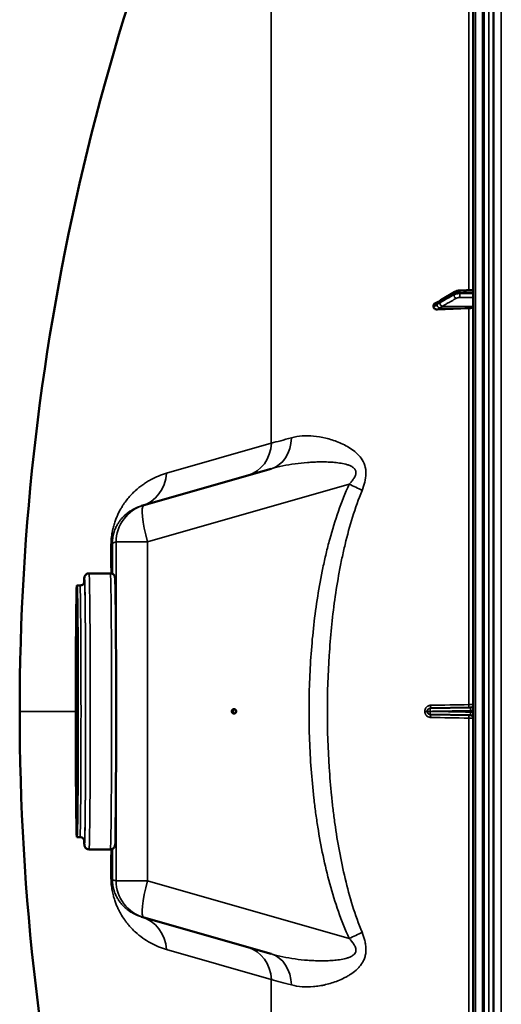
# Model space of a CAD drawing. Units: millimetres. Extents: x 0 to 14850, y 0 to 10500.
# Drawn here: x 5012 to 5328, y 3852 to 4497 of the extents above; entities that cross this region are included whole.
import ezdxf

# ---------------------------------------------------------------- set-up
doc = ezdxf.new("R2010")
doc.units = ezdxf.units.MM
doc.header["$LTSCALE"] = 50
doc.layers.add('Visible (ISO)', color=7, linetype='Continuous', lineweight=50)
doc.layers.add('Visible Narrow (ISO)', color=7, linetype='Continuous', lineweight=35)

msp = doc.modelspace()

# ---------------------------------------------------------------- linework, layer by layer
at = {"layer": 'Visible (ISO)'}
for p, q in [((5309.34, 4862.24), (5309.34, 3225.4)), ((5316.29, 3421.57), (5316.29, 4666.07)), ((5309.34, 4320.18), (5300.65, 4319.85)), ((5297.3, 4319.02), (5288.12, 4313.41)), ((5283.34, 4309.95), (5283.34, 4308.97)), ((5093.18, 4178.94), (5176.77, 4202.91)), ((5091.69, 4178.51), (5093.18, 4178.94)), ((5057.34, 4134.32), (5071.34, 4134.32)), ((5049.34, 4126.32), (5051.34, 4126.32)), ((5207.88, 4122.82), (5207.89, 4122.82)), ((5281.04, 4045.83), (5281.24, 4045.83)), ((5281.24, 4045.83), (5307.37, 4046.29)), ((5281.24, 4041.81), (5281.04, 4041.82)), ((5307.37, 4041.36), (5281.24, 4041.81)), ((5207.88, 3964.82), (5207.89, 3964.82)), ((5049.34, 3961.32), (5051.34, 3961.32)), ((5057.34, 3953.32), (5071.34, 3953.32)), ((5211.21, 3947.42), (5211.21, 3947.42)), ((5093.18, 3908.71), (5091.69, 3909.14)), ((5176.77, 3884.74), (5093.18, 3908.71))]:
    msp.add_line(p, q, dxfattribs=at)
for centre, radius, start, end in [((6556.32, 4043.82), 1544.49, 153.26871, 180.00001), ((6556.32, 4043.82), 1544.49, 179.99999, 206.73129), ((5307.34, 4048.29), 2, 271, 0), ((5307.34, 4039.36), 2, 0, 89)]:
    msp.add_arc(centre, radius, start, end, dxfattribs=at)
for centre, major_axis, ratio, start_param, end_param in [((5315.34, 4255.74), (-155, 0), 0.339066, 4.769382, 4.903937), ((5306.34, 4309.23), (3, 0), 0.339066, 4.769382, 6.283185), ((5153.25, 4043.82), (0, 1.5), 0.984808, 0.293614, 2.847978)]:
    msp.add_ellipse(centre, major_axis=major_axis, ratio=ratio, start_param=start_param, end_param=end_param, dxfattribs=at)
for centre, major_axis, ratio in [((5049.34, 4043.82), (0, -82.5), 0.008727), ((5049.34, 4043.82), (0, -78), 0.008727), ((5152.4, 4043.82), (0, -1.5), 0.984808)]:
    msp.add_ellipse(centre, major_axis=major_axis, ratio=ratio, dxfattribs=at)
for points, knots in [([(5322.6, 4386.82), (5322.61, 4386.59), (5322.61, 4386.25), (5322.62, 4385.42), (5322.63, 4384.92), (5322.63, 4383.92), (5322.64, 4383.35), (5322.64, 4382.22), (5322.64, 4381.66), (5322.64, 4380.7), (5322.64, 4380.23), (5322.64, 4379.46), (5322.63, 4379.17), (5322.63, 4378.8), (5322.62, 4378.71), (5322.61, 4378.75), (5322.61, 4378.89), (5322.6, 4379.34), (5322.59, 4379.67), (5322.59, 4380.51), (5322.58, 4381.01), (5322.57, 4382.01), (5322.57, 4382.59), (5322.57, 4383.72), (5322.57, 4384.29), (5322.57, 4385.26), (5322.57, 4385.73), (5322.57, 4386.5), (5322.57, 4386.79), (5322.58, 4387.15), (5322.59, 4387.25), (5322.59, 4387.19), (5322.6, 4387.05), (5322.6, 4386.82)], [0, 0, 0, 0, 0.159533, 0.159533, 0.319067, 0.319067, 0.478594, 0.478594, 0.63812, 0.63812, 0.797647, 0.797647, 0.957174, 0.957174, 1.116707, 1.116707, 1.276241, 1.276241, 1.436902, 1.436902, 1.597564, 1.597564, 1.758222, 1.758222, 1.918881, 1.918881, 2.079539, 2.079539, 2.240197, 2.240197, 2.400859, 2.400859, 2.56152, 2.56152, 2.56152, 2.56152]), ([(5300.65, 4319.85), (5300.42, 4319.85), (5300.18, 4319.83), (5299.7, 4319.78), (5299.47, 4319.74), (5299.01, 4319.66), (5298.79, 4319.61), (5298.35, 4319.49), (5298.14, 4319.42), (5297.72, 4319.24), (5297.51, 4319.14), (5297.3, 4319.02)], [0, 0, 0, 0, 0.0583736, 0.0583736, 0.1167473, 0.1167473, 0.1751209, 0.1751209, 0.2334946, 0.2334946, 0.2918682, 0.2918682, 0.2918682, 0.2918682]), ([(5288.12, 4313.41), (5287.99, 4313.33), (5287.86, 4313.25), (5287.59, 4313.09), (5287.46, 4313.01), (5287.2, 4312.86), (5287.07, 4312.78), (5286.82, 4312.63), (5286.68, 4312.55), (5286.55, 4312.48), (5286.53, 4312.46), (5286.5, 4312.45), (5286.5, 4312.45), (5286.49, 4312.45), (5286.49, 4312.45), (5286.49, 4312.45)], [-0.4011234, -0.4011234, -0.4011234, -0.4011234, -0.3208987, -0.3208987, -0.2406741, -0.2406741, -0.1604494, -0.1604494, -0.0802247, -0.0802247, -0.0609756, -0.0609756, -0.0508378, -0.0508378, -0.0475873, -0.0475873, -0.0475873, -0.0475873]), ([(5283.34, 4309.95), (5283.34, 4310.13), (5283.38, 4310.31), (5283.53, 4310.68), (5283.64, 4310.86), (5283.97, 4311.22), (5284.19, 4311.39), (5284.46, 4311.54), (5284.5, 4311.56), (5284.53, 4311.57)], [0, 0, 0, 0, 0.0588772, 0.0588772, 0.1233231, 0.1233231, 0.20474, 0.20474, 0.2165538, 0.2165538, 0.2165538, 0.2165538]), ([(5285.83, 4307.33), (5285.4, 4307.31), (5284.99, 4307.36), (5284.31, 4307.58), (5284.05, 4307.73), (5283.68, 4308.05), (5283.56, 4308.21), (5283.43, 4308.49), (5283.39, 4308.58), (5283.35, 4308.77), (5283.34, 4308.87), (5283.34, 4308.97)], [0, 0, 0, 0, 0.1307937, 0.1307937, 0.2387671, 0.2387671, 0.3190914, 0.3190914, 0.357373, 0.357373, 0.3951852, 0.3951852, 0.3951852, 0.3951852]), ([(5286.56, 4312.48), (5286.55, 4312.48), (5286.54, 4312.48), (5286.47, 4312.45), (5286.43, 4312.44), (5286.28, 4312.39), (5286.2, 4312.35), (5285.96, 4312.26), (5285.83, 4312.2), (5285.57, 4312.08), (5285.45, 4312.02), (5285.2, 4311.9), (5285.08, 4311.84), (5284.83, 4311.73), (5284.71, 4311.67), (5284.57, 4311.59), (5284.55, 4311.58), (5284.53, 4311.57)], [-0.2545555, -0.2545555, -0.2545555, -0.2545555, -0.252661, -0.252661, -0.2396115, -0.2396115, -0.2036253, -0.2036253, -0.1345639, -0.1345639, -0.0655026, -0.0655026, 0.0035587, 0.0035587, 0.07262, 0.07262, 0.0843147, 0.0843147, 0.0843147, 0.0843147]), ([(5322.6, 4255.62), (5322.61, 4255.48), (5322.61, 4255.23), (5322.62, 4254.54), (5322.63, 4254.1), (5322.63, 4253.18), (5322.64, 4252.63), (5322.64, 4251.51), (5322.64, 4250.94), (5322.64, 4249.91), (5322.64, 4249.39), (5322.64, 4248.49), (5322.63, 4248.12), (5322.63, 4247.58), (5322.62, 4247.39), (5322.61, 4247.24), (5322.61, 4247.28), (5322.6, 4247.55), (5322.59, 4247.8), (5322.59, 4248.49), (5322.58, 4248.93), (5322.57, 4249.85), (5322.57, 4250.4), (5322.57, 4251.53), (5322.57, 4252.11), (5322.57, 4253.14), (5322.57, 4253.67), (5322.57, 4254.57), (5322.57, 4254.95), (5322.58, 4255.48), (5322.59, 4255.67), (5322.59, 4255.81), (5322.6, 4255.77), (5322.6, 4255.62)], [0, 0, 0, 0, 0.159533, 0.159533, 0.319067, 0.319067, 0.478594, 0.478594, 0.63812, 0.63812, 0.797647, 0.797647, 0.957174, 0.957174, 1.116707, 1.116707, 1.276241, 1.276241, 1.436902, 1.436902, 1.597564, 1.597564, 1.758222, 1.758222, 1.918881, 1.918881, 2.079539, 2.079539, 2.240197, 2.240197, 2.400859, 2.400859, 2.56152, 2.56152, 2.56152, 2.56152]), ([(5054.13, 4128.26), (5054.19, 4130.14), (5053.82, 4129.95), (5054.45, 4132.19), (5054.49, 4132.31), (5054.6, 4132.56), (5054.63, 4132.65), (5054.77, 4132.9), (5054.89, 4133.09), (5055.28, 4133.53), (5055.53, 4133.76), (5056.19, 4134.11), (5056.55, 4134.25), (5057.08, 4134.31), (5057.21, 4134.32), (5057.34, 4134.32)], [7.5846764, 7.5846764, 7.5846764, 7.5846764, 7.8229955, 7.8229955, 7.8336615, 7.8336615, 7.8380019, 7.8380019, 7.8444149, 7.8444149, 7.849257, 7.849257, 7.8528596, 7.8528596, 7.8539816, 7.8539816, 7.8539816, 7.8539816]), ([(5071.34, 4134.32), (5071.67, 4134.32), (5071.99, 4134.27), (5072.59, 4134.07), (5072.85, 4133.93), (5073.3, 4133.61), (5073.48, 4133.44), (5073.77, 4133.1), (5073.86, 4132.95), (5074.03, 4132.67), (5074.08, 4132.55), (5074.18, 4132.31), (5074.22, 4132.2), (5074.29, 4131.93), (5074.31, 4131.82), (5074.41, 4131.28), (5074.41, 4131.04), (5074.55, 4128.77), (5074.64, 4124.81), (5074.8, 4113.9), (5074.86, 4107.75), (5074.97, 4093.5), (5075.01, 4085.41), (5075.07, 4068.1), (5075.09, 4058.88), (5075.1, 4040.24), (5075.09, 4030.82), (5075.05, 4012.75), (5075.02, 4004.09), (5074.93, 3988.4), (5074.88, 3981.38), (5074.75, 3969.67), (5074.68, 3964.99), (5074.52, 3958.4), (5075.07, 3958.48), (5074.22, 3955.46), (5074.19, 3955.34), (5074.08, 3955.08), (5074.04, 3955), (5073.9, 3954.75), (5073.79, 3954.55), (5073.39, 3954.12), (5073.15, 3953.89), (5072.49, 3953.53), (5072.12, 3953.4), (5071.59, 3953.33), (5071.46, 3953.32), (5071.34, 3953.32)], [1.570796, 1.570796, 1.570796, 1.570796, 1.573677, 1.573677, 1.576845, 1.576845, 1.580819, 1.580819, 1.585751, 1.585751, 1.591808, 1.591808, 1.600979, 1.600979, 1.620917, 1.620917, 1.713934, 1.713934, 2.114389, 2.114389, 2.435591, 2.435591, 2.7559, 2.7559, 3.076037, 3.076037, 3.396134, 3.396134, 3.716246, 3.716246, 4.036456, 4.036456, 4.357085, 4.357085, 4.681403, 4.681403, 4.692069, 4.692069, 4.696409, 4.696409, 4.702822, 4.702822, 4.707664, 4.707664, 4.711267, 4.711267, 4.712389, 4.712389, 4.712389, 4.712389]), ([(5051.34, 4126.32), (5051.67, 4126.32), (5051.99, 4126.38), (5052.58, 4126.58), (5052.84, 4126.72), (5053.29, 4127.03), (5053.46, 4127.2), (5053.75, 4127.53), (5053.84, 4127.67), (5054, 4127.94), (5054.05, 4128.05), (5054.14, 4128.26), (5054.17, 4128.35), (5054.23, 4128.55), (5054.24, 4128.62), (5054.26, 4128.73), (5054.26, 4128.74), (5054.26, 4128.74)], [4.71238898, 4.71238898, 4.71238898, 4.71238898, 4.7152669, 4.7152669, 4.71843037, 4.71843037, 4.72239642, 4.72239642, 4.72726671, 4.72726671, 4.73304754, 4.73304754, 4.7412737, 4.7412737, 4.75682596, 4.75682596, 4.77927497, 4.77927497, 4.77927497, 4.77927497]), ([(5322.6, 4118), (5322.61, 4117.95), (5322.61, 4117.79), (5322.62, 4117.26), (5322.63, 4116.9), (5322.63, 4116.08), (5322.64, 4115.58), (5322.64, 4114.5), (5322.64, 4113.93), (5322.64, 4112.87), (5322.64, 4112.31), (5322.64, 4111.31), (5322.63, 4110.86), (5322.63, 4110.17), (5322.62, 4109.89), (5322.61, 4109.55), (5322.61, 4109.49), (5322.6, 4109.57), (5322.59, 4109.73), (5322.59, 4110.25), (5322.58, 4110.62), (5322.57, 4111.43), (5322.57, 4111.94), (5322.57, 4113.02), (5322.57, 4113.6), (5322.57, 4114.67), (5322.57, 4115.23), (5322.57, 4116.24), (5322.57, 4116.69), (5322.58, 4117.37), (5322.59, 4117.66), (5322.59, 4117.99), (5322.6, 4118.05), (5322.6, 4118)], [0, 0, 0, 0, 0.159533, 0.159533, 0.319067, 0.319067, 0.478594, 0.478594, 0.63812, 0.63812, 0.797647, 0.797647, 0.957174, 0.957174, 1.116707, 1.116707, 1.276241, 1.276241, 1.436902, 1.436902, 1.597564, 1.597564, 1.758222, 1.758222, 1.918881, 1.918881, 2.079539, 2.079539, 2.240197, 2.240197, 2.400859, 2.400859, 2.56152, 2.56152, 2.56152, 2.56152]), ([(5322.6, 3978.12), (5322.61, 3978.16), (5322.61, 3978.1), (5322.62, 3977.76), (5322.63, 3977.47), (5322.63, 3976.79), (5322.64, 3976.34), (5322.64, 3975.34), (5322.64, 3974.78), (5322.64, 3973.72), (5322.64, 3973.15), (5322.64, 3972.07), (5322.63, 3971.57), (5322.63, 3970.75), (5322.62, 3970.38), (5322.61, 3969.86), (5322.61, 3969.7), (5322.6, 3969.6), (5322.59, 3969.65), (5322.59, 3969.99), (5322.58, 3970.27), (5322.57, 3970.96), (5322.57, 3971.41), (5322.57, 3972.42), (5322.57, 3972.98), (5322.57, 3974.04), (5322.57, 3974.62), (5322.57, 3975.71), (5322.57, 3976.21), (5322.58, 3977.03), (5322.59, 3977.4), (5322.59, 3977.92), (5322.6, 3978.07), (5322.6, 3978.12)], [0, 0, 0, 0, 0.159533, 0.159533, 0.319067, 0.319067, 0.478594, 0.478594, 0.63812, 0.63812, 0.797647, 0.797647, 0.957174, 0.957174, 1.116707, 1.116707, 1.276241, 1.276241, 1.436902, 1.436902, 1.597564, 1.597564, 1.758222, 1.758222, 1.918881, 1.918881, 2.079539, 2.079539, 2.240197, 2.240197, 2.400859, 2.400859, 2.56152, 2.56152, 2.56152, 2.56152]), ([(5054.26, 3958.9), (5054.26, 3958.9), (5054.26, 3958.92), (5054.24, 3959.04), (5054.23, 3959.13), (5054.09, 3959.49), (5054.06, 3959.56), (5053.95, 3959.78), (5053.87, 3959.95), (5053.55, 3960.36), (5053.36, 3960.57), (5052.79, 3960.97), (5052.44, 3961.14), (5051.81, 3961.29), (5051.57, 3961.32), (5051.34, 3961.32)], [7.78709564, 7.78709564, 7.78709564, 7.78709564, 7.80884388, 7.80884388, 7.83133576, 7.83133576, 7.83611327, 7.83611327, 7.84291103, 7.84291103, 7.84795208, 7.84795208, 7.85191481, 7.85191481, 7.85398163, 7.85398163, 7.85398163, 7.85398163]), ([(5057.34, 3953.32), (5057, 3953.32), (5056.68, 3953.38), (5056.08, 3953.58), (5055.82, 3953.72), (5055.37, 3954.04), (5055.2, 3954.21), (5054.9, 3954.54), (5054.81, 3954.7), (5054.64, 3954.98), (5054.59, 3955.09), (5054.49, 3955.34), (5054.46, 3955.44), (5054.38, 3955.72), (5054.36, 3955.82), (5054.26, 3956.36), (5054.26, 3956.61), (5054.2, 3957.62), (5054.17, 3958.39), (5054.13, 3959.38)], [4.712389, 4.712389, 4.712389, 4.712389, 4.7152701, 4.7152701, 4.7184374, 4.7184374, 4.7224117, 4.7224117, 4.7273434, 4.7273434, 4.7334003, 4.7334003, 4.7425714, 4.7425714, 4.7625092, 4.7625092, 4.8555262, 4.8555262, 4.9816942, 4.9816942, 4.9816942, 4.9816942])]:
    msp.add_open_spline(points, degree=3, knots=knots, dxfattribs=at)
msp.add_open_spline([(5211.2, 4140.21), (5211.2, 4140.21), (5211.21, 4140.21), (5211.21, 4140.21)], degree=3, dxfattribs=at)
at = {"layer": 'Visible Narrow (ISO)'}
for p, q in [((5310.81, 3223.9), (5310.81, 4863.74)), ((5315.33, 3223.82), (5315.33, 4863.82)), ((5315.34, 4863.82), (5315.34, 3223.82)), ((5315.84, 3223.82), (5315.84, 4863.82)), ((5176.9, 4219.7), (5176.9, 4738.54)), ((5319.48, 3421.57), (5319.48, 4666.07)), ((5322.48, 4664.92), (5322.48, 3422.73)), ((5306.51, 4543.16), (5306.51, 4320.07)), ((5322.76, 3552.56), (5322.76, 4535.09)), ((5327.76, 4531.98), (5327.76, 3555.67)), ((5296.61, 4316.98), (5296.61, 4317.65)), ((5300.59, 4318.54), (5300.59, 4317.8)), ((5287.13, 4308.46), (5306.51, 4308.21)), ((5289.13, 4309.49), (5309.34, 4309.23)), ((5306.51, 4308.21), (5306.51, 4048.26)), ((5176.9, 4219.7), (5108.24, 4200.01)), ((5228.01, 4192.84), (5095.73, 4154.91)), ((5075.07, 4154.91), (5072.67, 4154.22)), ((5075.07, 4067.69), (5075.07, 4154.91)), ((5095.73, 4154.91), (5075.07, 4154.91)), ((5095.73, 4154.91), (5095.73, 3932.74)), ((5048.62, 4043.82), (5011.84, 4043.82)), ((5277.55, 4043.82), (5277.55, 4043.83)), ((5277.55, 4043.82), (5277.55, 4043.82)), ((5279.06, 4043.83), (5279.06, 4043.82)), ((5279.27, 4043.83), (5279.06, 4043.83)), ((5279.06, 4043.82), (5279.27, 4043.81)), ((5279.27, 4043.82), (5279.27, 4043.83)), ((5279.27, 4043.82), (5281.1, 4043.82)), ((5279.27, 4043.81), (5279.27, 4043.82)), ((5281.1, 4043.83), (5281.1, 4043.82)), ((5281.1, 4043.82), (5281.1, 4043.81)), ((5307.51, 4044.3), (5307.51, 4043.35)), ((5306.51, 4039.39), (5306.51, 3779.44)), ((5075.07, 3932.74), (5075.07, 4019.96)), ((5072.67, 3933.43), (5075.07, 3932.74)), ((5095.73, 3932.74), (5075.07, 3932.74)), ((5095.73, 3932.74), (5228.01, 3894.81)), ((5108.24, 3887.63), (5176.9, 3867.94)), ((5176.9, 3349.1), (5176.9, 3867.94))]:
    msp.add_line(p, q, dxfattribs=at)
for centre, major_axis, ratio, start_param, end_param in [((5300.73, 4317.86), (-0.07, 2), 0.060698, 0, 1.219615), ((5289.16, 4311.7), (-1.04, 1.71), 0.810441, 0, 0.930577), ((5298.34, 4316.64), (-1, 1.73), 0.817077, 0.952882, 2.512935), ((5298.34, 4317.31), (-1.04, 1.71), 0.81044, 0, 0.930468), ((5300.73, 4317.12), (0.02, -2), 0.070375, 4.363935, 5.9364), ((5287.16, 4310.57), (-0.42, 1.96), 0.865437, 0.124216, 1.21589), ((5287.16, 4310.13), (-1.39, 1.43), 0.729934, 0.757999, 2.199216), ((5289.16, 4311.37), (-1, 1.73), 0.817077, 0.952772, 2.512934), ((5169.87, 4226.94), (6.89, -24.03), 0.790573, 0, 1.197618), ((5154.58, 4222.55), (6.89, -24.03), 0.884999, 0, 1.207193), ((5084.8, 4202.54), (6.89, -24.03), 0.934486, 0, 1.207193), ((5223.67, 4192.84), (22.74, -10.38), 0.073009, 1.010333, 1.412156), ((5100.07, 4154.91), (-6.89, 24.03), 0.999959, 0, 1.291555), ((5100.07, 4154.91), (-6.89, 24.03), 0.167113, 0, 1.522914), ((5047.67, 4154.22), (25, 0.06), 0.262842, 6.003241, 6.274141), ((5068.22, 4043.82), (0, 413.3), 0.008727, 4.933077, 4.978365), ((5069.13, 4043.82), (0, -419.99), 0.008727, 1.787166, 1.836774), ((5054.34, 4043.82), (0, 87.5), 0.008727, 2.876604, 6.548174), ((5054.34, 4043.82), (0, -85.5), 0.008727, 6.156216, 9.551747), ((5057.34, 4043.82), (0, -90.5), 0.008727, 0, 3.141593), ((5071.34, 4043.82), (0, 90.5), 0.008727, 3.141593, 6.283185), ((5051.34, 4043.82), (0, 82.5), 0.008727, 3.141593, 6.283185), ((5277.06, 4043.83), (2, 0), 0.00001, 4.958659, 6.274457), ((5277.06, 4043.82), (2, 0), 0.00001, 0.008727, 1.324526), ((5281.27, 4043.83), (0, 2), 0.999962, 0.017453, 1.570796), ((5281.27, 4043.83), (-2, 0), 0.000012, 4.799655, 6.274458), ((5281.27, 4043.81), (-2, 0), 0.000012, 0.008727, 1.48353), ((5281.27, 4043.81), (-0.03, -2), 0.999962, 4.729842, 6.283185), ((5281, 4047.83), (0.03, -2), 0.218591, 0, 1.561957), ((5281.27, 4043.83), (-0.03, 2), 0.087142, 0, 1.569263), ((5281.27, 4043.81), (-0.03, -2), 0.087142, 4.713922, 6.283185), ((5315.32, 4048.42), (155.01, 2.73), 0.000047, 4.492022, 4.655504), ((5306.4, 4048.27), (0.03, -2), 0.056855, 0, 1.564121), ((5307.34, 4044.3), (2, 0), 0.000586, 4.799655, 6.283185), ((5307.34, 4043.35), (2, 0), 0.000586, 0, 1.48353), ((5281, 4039.82), (0.03, 2), 0.218591, 4.721228, 6.283185), ((5315.32, 4039.22), (-155.01, 2.73), 0.000046, 4.769274, 4.932756), ((5306.4, 4039.37), (0.03, 2), 0.056855, 4.719064, 6.283185), ((5068.22, 4043.82), (0, 413.3), 0.008727, 4.446412, 4.4917), ((5069.13, 4043.82), (0, -419.99), 0.008727, 1.304819, 1.354427), ((5047.67, 3933.43), (25, -0.06), 0.262842, 0.009045, 0.279945), ((5100.07, 3932.74), (-6.89, -24.03), 0.999959, 4.991631, 6.283185), ((5100.07, 3932.74), (-6.89, -24.03), 0.167113, 4.760271, 6.283185), ((5084.8, 3885.1), (6.89, 24.03), 0.934486, 5.075993, 6.283185), ((5223.67, 3894.81), (22.74, 10.38), 0.073009, 4.871029, 5.272852), ((5154.58, 3865.09), (6.89, 24.03), 0.884999, 5.075993, 6.283185), ((5169.87, 3860.71), (6.89, 24.03), 0.790573, 5.085567, 6.283185)]:
    msp.add_ellipse(centre, major_axis=major_axis, ratio=ratio, start_param=start_param, end_param=end_param, dxfattribs=at)
for points, knots in [([(5287.43, 4312.05), (5287.97, 4312.38), (5288.52, 4312.71), (5289.55, 4313.34), (5290.04, 4313.64), (5290.83, 4314.13), (5291.14, 4314.31), (5291.64, 4314.62), (5291.83, 4314.73), (5292.4, 4315.08), (5292.78, 4315.32), (5293.78, 4315.92), (5294.39, 4316.3), (5295.54, 4317), (5296.07, 4317.32), (5296.61, 4317.65)], [-1.835713, -1.835713, -1.835713, -1.835713, -1.509874, -1.509874, -1.21616, -1.21616, -1.032588, -1.032588, -0.917856, -0.917856, -0.688392, -0.688392, -0.32125, -0.32125, 0, 0, 0, 0]), ([(5296.61, 4316.98), (5295.52, 4316.36), (5294.44, 4315.74), (5292.37, 4314.55), (5291.39, 4313.99), (5289.8, 4313.08), (5289.19, 4312.72), (5288.19, 4312.15), (5287.81, 4311.93), (5287.43, 4311.71)], [0, 0, 0, 0, 0.651678, 0.651678, 1.239106, 1.239106, 1.606249, 1.606249, 1.835713, 1.835713, 1.835713, 1.835713]), ([(5289.13, 4309.49), (5289.52, 4309.71), (5289.9, 4309.93), (5290.89, 4310.5), (5291.5, 4310.85), (5293.1, 4311.77), (5294.07, 4312.33), (5296.14, 4313.51), (5297.23, 4314.14), (5298.31, 4314.76)], [-1.835713, -1.835713, -1.835713, -1.835713, -1.606249, -1.606249, -1.239106, -1.239106, -0.651678, -0.651678, 0, 0, 0, 0]), ([(5296.61, 4317.65), (5296.71, 4317.71), (5296.82, 4317.77), (5297.14, 4317.92), (5297.37, 4318.01), (5298, 4318.21), (5298.44, 4318.31), (5299.44, 4318.47), (5300.02, 4318.52), (5300.59, 4318.54)], [-0.2918682, -0.2918682, -0.2918682, -0.2918682, -0.2553847, -0.2553847, -0.197011, -0.197011, -0.1036132, -0.1036132, 0, 0, 0, 0]), ([(5300.59, 4317.8), (5300.02, 4317.79), (5299.44, 4317.75), (5298.44, 4317.6), (5298, 4317.51), (5297.37, 4317.32), (5297.14, 4317.24), (5296.82, 4317.1), (5296.71, 4317.04), (5296.61, 4316.98)], [-0.2918682, -0.2918682, -0.2918682, -0.2918682, -0.188255, -0.188255, -0.0948572, -0.0948572, -0.0364835, -0.0364835, 0, 0, 0, 0]), ([(5298.31, 4314.76), (5298.37, 4314.8), (5298.44, 4314.83), (5298.63, 4314.91), (5298.77, 4314.96), (5299.15, 4315.07), (5299.41, 4315.12), (5300.01, 4315.21), (5300.36, 4315.23), (5300.7, 4315.24)], [0, 0, 0, 0, 0.0364835, 0.0364835, 0.0948572, 0.0948572, 0.188255, 0.188255, 0.2918682, 0.2918682, 0.2918682, 0.2918682]), ([(5300.59, 4318.54), (5301.04, 4318.56), (5301.49, 4318.57), (5302.65, 4318.62), (5303.37, 4318.64), (5305.23, 4318.71), (5306.38, 4318.75), (5308.13, 4318.82), (5308.73, 4318.84), (5309.34, 4318.87)], [-1.0776725, -1.0776725, -1.0776725, -1.0776725, -0.9429634, -0.9429634, -0.7274289, -0.7274289, -0.3825737, -0.3825737, -0.2005083, -0.2005083, -0.2005083, -0.2005083]), ([(5309.34, 4317.89), (5308.74, 4317.88), (5308.13, 4317.88), (5306.38, 4317.86), (5305.23, 4317.85), (5303.37, 4317.83), (5302.65, 4317.82), (5301.49, 4317.81), (5301.04, 4317.8), (5300.59, 4317.8)], [0.2014198, 0.2014198, 0.2014198, 0.2014198, 0.3828973, 0.3828973, 0.7280442, 0.7280442, 0.943761, 0.943761, 1.078584, 1.078584, 1.078584, 1.078584]), ([(5300.7, 4315.24), (5301.15, 4315.24), (5301.6, 4315.24), (5302.76, 4315.26), (5303.48, 4315.26), (5305.35, 4315.28), (5306.49, 4315.3), (5308.21, 4315.31), (5308.77, 4315.32), (5309.34, 4315.33)], [-1.078584, -1.078584, -1.078584, -1.078584, -0.943761, -0.943761, -0.7280442, -0.7280442, -0.3828973, -0.3828973, -0.2126071, -0.2126071, -0.2126071, -0.2126071]), ([(5283.34, 4309.95), (5283.6, 4310.08), (5283.86, 4310.21), (5284.19, 4310.38), (5284.26, 4310.41), (5284.46, 4310.51), (5284.6, 4310.57), (5284.83, 4310.68), (5284.92, 4310.72), (5285.06, 4310.78), (5285.11, 4310.8), (5285.2, 4310.84), (5285.23, 4310.85), (5285.29, 4310.87), (5285.31, 4310.88), (5285.34, 4310.89), (5285.36, 4310.89), (5285.38, 4310.9), (5285.39, 4310.9), (5285.4, 4310.91), (5285.4, 4310.91), (5285.41, 4310.91), (5285.42, 4310.91), (5285.42, 4310.91), (5285.42, 4310.91), (5285.43, 4310.91)], [-0.1575974, -0.1575974, -0.1575974, -0.1575974, 0, 0, 0.0394898, 0.0394898, 0.1232732, 0.1232732, 0.1756378, 0.1756378, 0.2083656, 0.2083656, 0.2288205, 0.2288205, 0.2416049, 0.2416049, 0.2495951, 0.2495951, 0.2545889, 0.2545889, 0.2577101, 0.2577101, 0.2596608, 0.2596608, 0.2609918, 0.2609918, 0.2609918, 0.2609918]), ([(5285.43, 4310.47), (5285.42, 4310.47), (5285.42, 4310.47), (5285.42, 4310.46), (5285.41, 4310.46), (5285.41, 4310.45), (5285.4, 4310.45), (5285.39, 4310.44), (5285.38, 4310.43), (5285.35, 4310.41), (5285.33, 4310.39), (5285.28, 4310.34), (5285.24, 4310.31), (5285.11, 4310.21), (5285.03, 4310.15), (5284.89, 4310.04), (5284.83, 4310), (5284.75, 4309.94), (5284.72, 4309.92), (5284.65, 4309.87), (5284.61, 4309.84), (5284.5, 4309.76), (5284.43, 4309.71), (5284.28, 4309.61), (5284.2, 4309.56), (5283.86, 4309.32), (5283.6, 4309.14), (5283.34, 4308.97)], [0, 0, 0, 0, 0.0014273, 0.0014273, 0.0028546, 0.0028546, 0.0057092, 0.0057092, 0.0114184, 0.0114184, 0.0228368, 0.0228368, 0.0456736, 0.0456736, 0.0978719, 0.0978719, 0.1304959, 0.1304959, 0.1468079, 0.1468079, 0.1729071, 0.1729071, 0.2146658, 0.2146658, 0.2609918, 0.2609918, 0.4185892, 0.4185892, 0.4185892, 0.4185892]), ([(5285.43, 4310.91), (5285.66, 4310.96), (5285.9, 4311.13), (5286.35, 4311.4), (5286.56, 4311.52), (5286.91, 4311.73), (5287.05, 4311.81), (5287.26, 4311.95), (5287.35, 4312), (5287.43, 4312.05)], [0, 0, 0, 0, 0.1423988, 0.1423988, 0.2707583, 0.2707583, 0.350983, 0.350983, 0.4011234, 0.4011234, 0.4011234, 0.4011234]), ([(5287.43, 4311.71), (5287.15, 4311.55), (5286.87, 4311.39), (5286.41, 4311.12), (5286.24, 4311.02), (5285.96, 4310.85), (5285.86, 4310.79), (5285.68, 4310.68), (5285.62, 4310.63), (5285.51, 4310.55), (5285.47, 4310.51), (5285.43, 4310.47)], [0, 0, 0, 0, 0.169072, 0.169072, 0.2717587, 0.2717587, 0.3359379, 0.3359379, 0.3760499, 0.3760499, 0.4011199, 0.4011199, 0.4011199, 0.4011199]), ([(5285.83, 4307.33), (5285.91, 4307.39), (5285.98, 4307.44), (5286.13, 4307.55), (5286.2, 4307.6), (5286.31, 4307.69), (5286.36, 4307.72), (5286.43, 4307.77), (5286.45, 4307.79), (5286.54, 4307.86), (5286.59, 4307.9), (5286.73, 4308.01), (5286.82, 4308.08), (5286.94, 4308.2), (5286.98, 4308.24), (5287.04, 4308.3), (5287.06, 4308.32), (5287.08, 4308.36), (5287.09, 4308.37), (5287.11, 4308.4), (5287.11, 4308.41), (5287.12, 4308.42), (5287.12, 4308.43), (5287.13, 4308.44), (5287.13, 4308.44), (5287.13, 4308.46)], [-0.2609918, -0.2609918, -0.2609918, -0.2609918, -0.2146658, -0.2146658, -0.1729071, -0.1729071, -0.1468079, -0.1468079, -0.1304959, -0.1304959, -0.0978719, -0.0978719, -0.0456736, -0.0456736, -0.0228368, -0.0228368, -0.0114184, -0.0114184, -0.0057092, -0.0057092, -0.0028546, -0.0028546, -0.0014273, -0.0014273, 0, 0, 0, 0]), ([(5287.13, 4308.46), (5287.17, 4308.46), (5287.21, 4308.47), (5287.32, 4308.47), (5287.39, 4308.49), (5287.56, 4308.58), (5287.67, 4308.65), (5287.95, 4308.81), (5288.12, 4308.91), (5288.57, 4309.17), (5288.85, 4309.33), (5289.13, 4309.49)], [-0.4011199, -0.4011199, -0.4011199, -0.4011199, -0.3760499, -0.3760499, -0.3359379, -0.3359379, -0.2717587, -0.2717587, -0.169072, -0.169072, 0, 0, 0, 0]), ([(5190.08, 4223.25), (5192.33, 4223.86), (5197.02, 4224.66), (5204.6, 4224.54), (5212.57, 4223.22), (5219.4, 4221.1), (5224.85, 4218.66), (5228.85, 4216.38), (5232.66, 4213.54), (5236.03, 4209.93), (5238.48, 4205.3), (5239.25, 4199.78), (5238.37, 4194.1), (5237.1, 4190.5), (5236.4, 4188.73)], [0, 0, 0, 0, 0.011312, 0.02262399, 0.03393599, 0.04524799, 0.05090398, 0.05655998, 0.06221598, 0.06787198, 0.07352798, 0.07918398, 0.08483997, 0.09049597, 0.09049597, 0.09049597, 0.09049597]), ([(5228.01, 4192.84), (5228.56, 4193.41), (5229.09, 4194), (5230.1, 4195.23), (5230.58, 4195.87), (5231.22, 4196.87), (5231.42, 4197.21), (5231.78, 4197.91), (5231.94, 4198.27), (5232.14, 4198.84), (5232.2, 4199.03), (5232.29, 4199.42), (5232.33, 4199.62), (5232.41, 4200.2), (5232.42, 4200.6), (5232.34, 4201.17), (5232.29, 4201.36), (5232.18, 4201.72), (5232.11, 4201.9), (5231.95, 4202.23), (5231.86, 4202.39), (5231.65, 4202.7), (5231.54, 4202.84), (5231.17, 4203.26), (5230.91, 4203.5), (5230.33, 4203.94), (5230.03, 4204.14), (5229.11, 4204.68), (5228.46, 4204.97), (5227.14, 4205.47), (5226.46, 4205.68), (5224.39, 4206.23), (5222.99, 4206.49), (5220.18, 4206.9), (5218.77, 4207.05), (5215.95, 4207.27), (5214.54, 4207.34), (5211.73, 4207.43), (5210.32, 4207.44), (5207.53, 4207.41), (5206.13, 4207.37), (5203.35, 4207.24), (5201.97, 4207.16), (5197.84, 4206.84), (5195.12, 4206.55), (5189.76, 4205.8), (5187.11, 4205.35), (5181.88, 4204.26), (5179.3, 4203.63), (5176.77, 4202.91)], [0, 0, 0, 0, 0.00239264, 0.00239264, 0.00478528, 0.00478528, 0.0059816, 0.0059816, 0.00717792, 0.00717792, 0.00777608, 0.00777608, 0.00837424, 0.00837424, 0.00957056, 0.00957056, 0.01016872, 0.01016872, 0.01076688, 0.01076688, 0.01136504, 0.01136504, 0.0119632, 0.0119632, 0.01315952, 0.01315952, 0.01435584, 0.01435584, 0.01674847, 0.01674847, 0.01914111, 0.01914111, 0.02392639, 0.02392639, 0.02871167, 0.02871167, 0.03349695, 0.03349695, 0.03828223, 0.03828223, 0.04306751, 0.04306751, 0.04785279, 0.04785279, 0.05742334, 0.05742334, 0.0669939, 0.0669939, 0.07656446, 0.07656446, 0.07656446, 0.07656446]), ([(5071.7, 4152.46), (5071.7, 4153.76), (5071.75, 4155.08), (5071.88, 4156.74), (5071.91, 4157.07), (5071.98, 4157.74), (5072.02, 4158.07), (5072.14, 4159.05), (5072.23, 4159.69), (5072.44, 4160.95), (5072.55, 4161.56), (5072.74, 4162.47), (5072.8, 4162.76), (5072.93, 4163.35), (5073, 4163.63), (5073.34, 4165.04), (5073.64, 4166.09), (5074.11, 4167.58), (5074.28, 4168.06), (5074.61, 4169), (5074.77, 4169.45), (5075.28, 4170.77), (5075.63, 4171.59), (5076.69, 4173.95), (5077.43, 4175.35), (5078.56, 4177.31), (5078.94, 4177.94), (5079.7, 4179.13), (5080.08, 4179.71), (5081.24, 4181.36), (5082.01, 4182.38), (5083.58, 4184.3), (5084.37, 4185.19), (5085.97, 4186.88), (5086.77, 4187.67), (5089.21, 4189.92), (5090.86, 4191.25), (5093.38, 4193.05), (5094.23, 4193.61), (5095.93, 4194.68), (5096.79, 4195.18), (5099.37, 4196.6), (5101.12, 4197.43), (5104.64, 4198.88), (5106.43, 4199.5), (5108.24, 4200.01)], [0, 0, 0, 0, 0.0039757, 0.0039757, 0.0049696, 0.0049696, 0.0059635, 0.0059635, 0.0079514, 0.0079514, 0.0099392, 0.0099392, 0.0109332, 0.0109332, 0.0119271, 0.0119271, 0.0159028, 0.0159028, 0.0178906, 0.0178906, 0.0198785, 0.0198785, 0.0238542, 0.0238542, 0.0318056, 0.0318056, 0.0357813, 0.0357813, 0.039757, 0.039757, 0.0477084, 0.0477084, 0.0556598, 0.0556598, 0.0636112, 0.0636112, 0.0795139, 0.0795139, 0.0874653, 0.0874653, 0.0954167, 0.0954167, 0.1113195, 0.1113195, 0.1272223, 0.1272223, 0.1272223, 0.1272223]), ([(5228.01, 3894.81), (5225.34, 3900.65), (5223, 3906.58), (5218.8, 3918.58), (5216.94, 3924.64), (5213.6, 3936.86), (5212.13, 3943.02), (5209.52, 3955.43), (5208.37, 3961.68), (5206.87, 3971.12), (5206.41, 3974.27), (5205.55, 3980.6), (5205.16, 3983.77), (5204.07, 3993.29), (5203.48, 3999.63), (5202.55, 4012.29), (5202.21, 4018.61), (5201.75, 4031.25), (5201.64, 4037.57), (5201.64, 4050.18), (5201.75, 4056.48), (5202.21, 4069.08), (5202.55, 4075.37), (5203.47, 4087.93), (5204.06, 4094.21), (5205.48, 4106.75), (5206.32, 4113.02), (5208.3, 4125.53), (5209.44, 4131.78), (5211.4, 4141.14), (5212.09, 4144.26), (5213.21, 4148.93), (5213.59, 4150.49), (5214.39, 4153.6), (5214.79, 4155.15), (5216.9, 4162.88), (5218.77, 4168.99), (5223, 4181.05), (5225.35, 4187), (5228.01, 4192.84)], [0, 0, 0, 0, 0.0190214, 0.0190214, 0.0380429, 0.0380429, 0.0570643, 0.0570643, 0.0760857, 0.0760857, 0.0855964, 0.0855964, 0.0951071, 0.0951071, 0.1141286, 0.1141286, 0.13315, 0.13315, 0.1521714, 0.1521714, 0.1711928, 0.1711928, 0.1902143, 0.1902143, 0.2092357, 0.2092357, 0.2282571, 0.2282571, 0.2472786, 0.2472786, 0.2567893, 0.2567893, 0.2615446, 0.2615446, 0.2663, 0.2663, 0.2853214, 0.2853214, 0.3043428, 0.3043428, 0.3043428, 0.3043428]), ([(5236.4, 4188.73), (5234.06, 4182.98), (5232.02, 4177.14), (5228.35, 4165.34), (5226.74, 4159.37), (5224.57, 4150.34), (5223.89, 4147.31), (5222.62, 4141.25), (5222.02, 4138.22), (5220.34, 4129.13), (5219.37, 4123.06), (5217.68, 4110.9), (5216.96, 4104.82), (5215.75, 4092.65), (5215.25, 4086.55), (5214.07, 4068.26), (5213.69, 4056.05), (5213.69, 4043.82)], [0, 0, 0, 0, 0.0185509, 0.0185509, 0.0371018, 0.0371018, 0.0463772, 0.0463772, 0.0556527, 0.0556527, 0.0742036, 0.0742036, 0.0927544, 0.0927544, 0.1113053, 0.1113053, 0.1484071, 0.1484071, 0.1484071, 0.1484071]), ([(5091.69, 4178.51), (5089.96, 4178.02), (5088.26, 4177.35), (5085.76, 4176.05), (5084.94, 4175.57), (5083.3, 4174.48), (5082.49, 4173.88), (5080.89, 4172.53), (5080.09, 4171.78), (5078.91, 4170.5), (5078.51, 4170.05), (5077.73, 4169.07), (5077.34, 4168.55), (5076.75, 4167.69), (5076.56, 4167.39), (5076.16, 4166.76), (5075.97, 4166.43), (5075.58, 4165.73), (5075.38, 4165.37), (5074.99, 4164.58), (5074.8, 4164.16), (5074.41, 4163.25), (5074.21, 4162.76), (5073.92, 4161.92), (5073.82, 4161.63), (5073.63, 4161.01), (5073.54, 4160.67), (5073.39, 4160.13), (5073.35, 4159.94), (5073.25, 4159.55), (5073.21, 4159.34), (5073.12, 4158.89), (5073.07, 4158.66), (5072.99, 4158.18), (5072.94, 4157.92), (5072.87, 4157.38), (5072.83, 4157.1), (5072.77, 4156.52), (5072.74, 4156.22), (5072.71, 4155.78), (5072.71, 4155.63), (5072.69, 4155.33), (5072.68, 4155.19), (5072.67, 4154.76), (5072.67, 4154.48), (5072.67, 4154.22)], [0, 0, 0, 0, 0.0282195, 0.0282195, 0.0423293, 0.0423293, 0.0564391, 0.0564391, 0.0705489, 0.0705489, 0.0776037, 0.0776037, 0.0846586, 0.0846586, 0.0881861, 0.0881861, 0.0917135, 0.0917135, 0.0952409, 0.0952409, 0.0987684, 0.0987684, 0.1022958, 0.1022958, 0.1040596, 0.1040596, 0.1058233, 0.1058233, 0.1067051, 0.1067051, 0.107587, 0.107587, 0.1084689, 0.1084689, 0.1093507, 0.1093507, 0.1102326, 0.1102326, 0.1111144, 0.1111144, 0.1115554, 0.1115554, 0.1119963, 0.1119963, 0.1128782, 0.1128782, 0.1128782, 0.1128782]), ([(5213.69, 4043.82), (5213.69, 4031.6), (5214.07, 4019.36), (5215.26, 4000.97), (5215.76, 3994.84), (5216.68, 3985.63), (5217.02, 3982.56), (5217.75, 3976.43), (5218.15, 3973.38), (5219.42, 3964.23), (5220.4, 3958.16), (5222.64, 3946.09), (5223.9, 3940.09), (5226.77, 3928.16), (5228.38, 3922.24), (5232.02, 3910.49), (5234.06, 3904.67), (5236.4, 3898.92)], [0.1484071, 0.1484071, 0.1484071, 0.1484071, 0.1854931, 0.1854931, 0.2040361, 0.2040361, 0.2133076, 0.2133076, 0.222579, 0.222579, 0.241122, 0.241122, 0.259665, 0.259665, 0.278208, 0.278208, 0.296751, 0.296751, 0.296751, 0.296751]), ([(5281.44, 4047.82), (5281.18, 4047.81), (5280.93, 4047.79), (5280.43, 4047.68), (5280.19, 4047.6), (5279.72, 4047.4), (5279.5, 4047.28), (5279.07, 4046.98), (5278.88, 4046.82), (5278.52, 4046.45), (5278.35, 4046.25), (5278.07, 4045.82), (5277.95, 4045.59), (5277.75, 4045.11), (5277.68, 4044.86), (5277.58, 4044.35), (5277.55, 4044.09), (5277.55, 4043.83)], [0, 0, 0, 0, 0.000783195, 0.000783195, 0.001566391, 0.001566391, 0.002349586, 0.002349586, 0.003132782, 0.003132782, 0.003915977, 0.003915977, 0.004699173, 0.004699173, 0.005482368, 0.005482368, 0.006265564, 0.006265564, 0.006265564, 0.006265564]), ([(5277.55, 4043.82), (5277.55, 4043.55), (5277.58, 4043.29), (5277.68, 4042.78), (5277.75, 4042.53), (5277.95, 4042.05), (5278.07, 4041.82), (5278.36, 4041.39), (5278.52, 4041.19), (5278.88, 4040.82), (5279.08, 4040.66), (5279.5, 4040.37), (5279.72, 4040.25), (5280.19, 4040.05), (5280.44, 4039.97), (5280.93, 4039.86), (5281.18, 4039.83), (5281.44, 4039.83)], [0, 0, 0, 0, 0.000786032, 0.000786032, 0.001572064, 0.001572064, 0.002358097, 0.002358097, 0.003144129, 0.003144129, 0.003930161, 0.003930161, 0.004716193, 0.004716193, 0.005502226, 0.005502226, 0.006288258, 0.006288258, 0.006288258, 0.006288258]), ([(5279.06, 4043.83), (5279.06, 4043.97), (5279.08, 4044.1), (5279.13, 4044.37), (5279.17, 4044.5), (5279.28, 4044.74), (5279.35, 4044.86), (5279.5, 4045.08), (5279.58, 4045.18), (5279.86, 4045.44), (5280.08, 4045.58), (5280.54, 4045.77), (5280.79, 4045.82), (5281.04, 4045.83)], [0, 0, 0, 0, 0.00040731, 0.00040731, 0.00081462, 0.00081462, 0.001221931, 0.001221931, 0.001629241, 0.001629241, 0.002443861, 0.002443861, 0.003258481, 0.003258481, 0.003258481, 0.003258481]), ([(5281.04, 4041.82), (5280.79, 4041.82), (5280.54, 4041.87), (5280.19, 4042.01), (5280.08, 4042.07), (5279.87, 4042.21), (5279.77, 4042.29), (5279.58, 4042.47), (5279.5, 4042.57), (5279.35, 4042.78), (5279.28, 4042.9), (5279.12, 4043.27), (5279.06, 4043.54), (5279.06, 4043.82)], [0, 0, 0, 0, 0.000816383, 0.000816383, 0.001224575, 0.001224575, 0.001632766, 0.001632766, 0.002040958, 0.002040958, 0.002449149, 0.002449149, 0.003265532, 0.003265532, 0.003265532, 0.003265532]), ([(5307.51, 4044.3), (5306.18, 4044.27), (5304.86, 4044.25), (5303.53, 4044.23), (5298.22, 4044.13), (5292.9, 4044.04), (5287.59, 4043.95), (5285.43, 4043.91), (5283.26, 4043.87), (5281.1, 4043.83)], [0, 0, 0, 0, 0.004, 0.004, 0.004, 0.02, 0.02, 0.02, 0.02651859, 0.02651859, 0.02651859, 0.02651859]), ([(5281.1, 4043.81), (5282.43, 4043.79), (5283.76, 4043.77), (5285.08, 4043.74), (5290.4, 4043.65), (5295.71, 4043.56), (5301.02, 4043.46), (5303.18, 4043.43), (5305.35, 4043.39), (5307.51, 4043.35)], [0, 0, 0, 0, 0.004, 0.004, 0.004, 0.02, 0.02, 0.02, 0.02651859, 0.02651859, 0.02651859, 0.02651859]), ([(5306.51, 4048.26), (5306.89, 4048.26), (5307.26, 4048.27), (5307.78, 4048.27), (5307.94, 4048.27), (5308.25, 4048.27), (5308.39, 4048.27), (5308.65, 4048.28), (5308.77, 4048.28), (5308.97, 4048.28), (5309.06, 4048.28), (5309.2, 4048.28), (5309.25, 4048.29), (5309.32, 4048.29), (5309.34, 4048.29), (5309.34, 4048.29)], [0, 0, 0, 0, 0.001141469, 0.001141469, 0.001712204, 0.001712204, 0.002282938, 0.002282938, 0.002853673, 0.002853673, 0.003424407, 0.003424407, 0.003995142, 0.003995142, 0.004565876, 0.004565876, 0.004565876, 0.004565876]), ([(5307.37, 4046.29), (5307.39, 4046.29), (5307.4, 4046.28), (5307.42, 4046.23), (5307.43, 4046.19), (5307.45, 4046.09), (5307.46, 4046.03), (5307.47, 4045.89), (5307.48, 4045.8), (5307.49, 4045.62), (5307.5, 4045.52), (5307.51, 4045.3), (5307.51, 4045.19), (5307.52, 4044.82), (5307.52, 4044.56), (5307.51, 4044.3)], [0, 0, 0, 0, 0.000392399, 0.000392399, 0.000784799, 0.000784799, 0.001177198, 0.001177198, 0.001569597, 0.001569597, 0.001961997, 0.001961997, 0.002354396, 0.002354396, 0.003139195, 0.003139195, 0.003139195, 0.003139195]), ([(5307.51, 4043.35), (5307.52, 4043.22), (5307.52, 4043.09), (5307.52, 4042.83), (5307.52, 4042.7), (5307.51, 4042.46), (5307.51, 4042.35), (5307.5, 4042.13), (5307.49, 4042.03), (5307.47, 4041.75), (5307.46, 4041.61), (5307.42, 4041.41), (5307.4, 4041.36), (5307.37, 4041.36)], [0, 0, 0, 0, 0.000392291, 0.000392291, 0.000784582, 0.000784582, 0.001176874, 0.001176874, 0.001569165, 0.001569165, 0.002353747, 0.002353747, 0.00313833, 0.00313833, 0.00313833, 0.00313833]), ([(5309.34, 4039.36), (5309.34, 4039.36), (5309.32, 4039.36), (5309.25, 4039.36), (5309.2, 4039.36), (5309.06, 4039.36), (5308.97, 4039.37), (5308.77, 4039.37), (5308.65, 4039.37), (5308.39, 4039.37), (5308.25, 4039.37), (5307.94, 4039.38), (5307.78, 4039.38), (5307.26, 4039.38), (5306.89, 4039.38), (5306.51, 4039.39)], [0, 0, 0, 0, 0.000564546, 0.000564546, 0.001129092, 0.001129092, 0.001693638, 0.001693638, 0.002258184, 0.002258184, 0.00282273, 0.00282273, 0.003387276, 0.003387276, 0.004516368, 0.004516368, 0.004516368, 0.004516368]), ([(5108.24, 3887.63), (5106.43, 3888.15), (5104.64, 3888.77), (5101.12, 3890.22), (5099.38, 3891.04), (5095.94, 3892.93), (5094.24, 3893.99), (5090.89, 3896.38), (5089.23, 3897.71), (5086.78, 3899.97), (5085.97, 3900.77), (5084.36, 3902.47), (5083.56, 3903.37), (5082.38, 3904.82), (5081.98, 3905.32), (5081.2, 3906.36), (5080.81, 3906.89), (5079.65, 3908.56), (5078.89, 3909.75), (5077.78, 3911.69), (5077.41, 3912.37), (5076.68, 3913.79), (5076.32, 3914.54), (5075.61, 3916.11), (5075.26, 3916.94), (5074.58, 3918.7), (5074.25, 3919.62), (5073.62, 3921.62), (5073.33, 3922.66), (5072.79, 3924.88), (5072.54, 3926.05), (5072.13, 3928.59), (5071.97, 3929.89), (5071.83, 3931.55), (5071.81, 3931.89), (5071.77, 3932.56), (5071.75, 3932.89), (5071.71, 3933.88), (5071.7, 3934.54), (5071.7, 3935.19)], [0, 0, 0, 0, 0.0157774, 0.0157774, 0.0315549, 0.0315549, 0.0473323, 0.0473323, 0.0631097, 0.0631097, 0.0709984, 0.0709984, 0.0788871, 0.0788871, 0.0828315, 0.0828315, 0.0867758, 0.0867758, 0.0946646, 0.0946646, 0.0986089, 0.0986089, 0.1025533, 0.1025533, 0.1064976, 0.1064976, 0.110442, 0.110442, 0.1143863, 0.1143863, 0.1183307, 0.1183307, 0.1222751, 0.1222751, 0.1232611, 0.1232611, 0.1242472, 0.1242472, 0.1262194, 0.1262194, 0.1262194, 0.1262194]), ([(5072.67, 3933.43), (5072.67, 3933.17), (5072.67, 3932.89), (5072.69, 3932.33), (5072.7, 3932.04), (5072.74, 3931.44), (5072.77, 3931.15), (5072.83, 3930.57), (5072.86, 3930.29), (5072.94, 3929.75), (5072.98, 3929.5), (5073.07, 3929.01), (5073.11, 3928.78), (5073.2, 3928.34), (5073.25, 3928.13), (5073.34, 3927.73), (5073.39, 3927.55), (5073.53, 3927), (5073.62, 3926.67), (5073.82, 3926.04), (5073.91, 3925.74), (5074.2, 3924.91), (5074.4, 3924.42), (5074.79, 3923.5), (5074.98, 3923.08), (5075.37, 3922.3), (5075.57, 3921.93), (5076.15, 3920.88), (5076.54, 3920.26), (5077.33, 3919.11), (5077.72, 3918.59), (5078.51, 3917.61), (5078.9, 3917.15), (5080.09, 3915.87), (5080.89, 3915.12), (5082.49, 3913.77), (5083.3, 3913.16), (5084.94, 3912.08), (5085.76, 3911.6), (5088.26, 3910.3), (5089.96, 3909.63), (5091.69, 3909.14)], [0, 0, 0, 0, 0.0008844, 0.0008844, 0.0017688, 0.0017688, 0.0026532, 0.0026532, 0.0035376, 0.0035376, 0.004422, 0.004422, 0.0053064, 0.0053064, 0.0061908, 0.0061908, 0.0070752, 0.0070752, 0.008844, 0.008844, 0.0106129, 0.0106129, 0.0141505, 0.0141505, 0.0176881, 0.0176881, 0.0212257, 0.0212257, 0.0283009, 0.0283009, 0.0353762, 0.0353762, 0.0424514, 0.0424514, 0.0566019, 0.0566019, 0.0707524, 0.0707524, 0.0849028, 0.0849028, 0.1132038, 0.1132038, 0.1132038, 0.1132038]), ([(5176.77, 3884.74), (5179.31, 3884.03), (5184.46, 3882.75), (5192.44, 3881.39), (5199.26, 3880.65), (5204.79, 3880.32), (5208.97, 3880.2), (5213.18, 3880.23), (5217.41, 3880.45), (5221.64, 3880.9), (5225.14, 3881.56), (5227.86, 3882.41), (5229.8, 3883.28), (5231.25, 3884.36), (5232.08, 3885.57), (5232.54, 3887.02), (5232.2, 3889.02), (5230.67, 3891.85), (5229.09, 3893.65), (5228.01, 3894.81)], [0, 0, 0, 0, 0.00952312, 0.01904625, 0.02856937, 0.03333094, 0.0380925, 0.04285406, 0.04761562, 0.05237718, 0.05713875, 0.05951953, 0.06190031, 0.06428109, 0.06547148, 0.06666187, 0.06904265, 0.07142343, 0.076185, 0.076185, 0.076185, 0.076185]), ([(5236.4, 3898.92), (5237.13, 3897.13), (5237.75, 3895.32), (5238.44, 3892.53), (5238.63, 3891.58), (5238.89, 3889.69), (5238.97, 3888.74), (5238.98, 3887.33), (5238.96, 3886.86), (5238.9, 3885.93), (5238.85, 3885.46), (5238.65, 3884.1), (5238.44, 3883.22), (5238.02, 3881.95), (5237.86, 3881.52), (5237.52, 3880.71), (5237.33, 3880.31), (5236.73, 3879.16), (5236.28, 3878.44), (5235.29, 3877.07), (5234.75, 3876.42), (5233.63, 3875.21), (5233.05, 3874.64), (5231.25, 3873.04), (5229.97, 3872.11), (5228, 3870.83), (5227.34, 3870.43), (5226, 3869.67), (5225.33, 3869.31), (5223.31, 3868.3), (5221.96, 3867.7), (5219.25, 3866.62), (5217.89, 3866.14), (5215.18, 3865.29), (5213.83, 3864.92), (5211.81, 3864.44), (5211.14, 3864.29), (5209.8, 3864.02), (5209.13, 3863.9), (5207.15, 3863.58), (5205.85, 3863.41), (5201.99, 3863.06), (5199.5, 3863.03), (5194.67, 3863.38), (5192.33, 3863.77), (5190.08, 3864.4)], [0, 0, 0, 0, 0.00575076, 0.00575076, 0.00862613, 0.00862613, 0.01150151, 0.01150151, 0.0129392, 0.0129392, 0.01437689, 0.01437689, 0.01725227, 0.01725227, 0.01868996, 0.01868996, 0.02012764, 0.02012764, 0.02300302, 0.02300302, 0.0258784, 0.0258784, 0.02875378, 0.02875378, 0.03450453, 0.03450453, 0.03737991, 0.03737991, 0.04025529, 0.04025529, 0.04600604, 0.04600604, 0.0517568, 0.0517568, 0.05750755, 0.05750755, 0.06038293, 0.06038293, 0.06325831, 0.06325831, 0.06900907, 0.06900907, 0.08051058, 0.08051058, 0.09201209, 0.09201209, 0.09201209, 0.09201209])]:
    msp.add_open_spline(points, degree=3, knots=knots, dxfattribs=at)
for points in [[(5176.9, 4219.7), (5180.7, 4220.68), (5185.08, 4221.86), (5190.08, 4223.25)], [(5190.08, 3864.4), (5185.08, 3865.79), (5180.7, 3866.97), (5176.9, 3867.94)]]:
    msp.add_open_spline(points, degree=3, dxfattribs=at)

doc.saveas('drawing.dxf')
